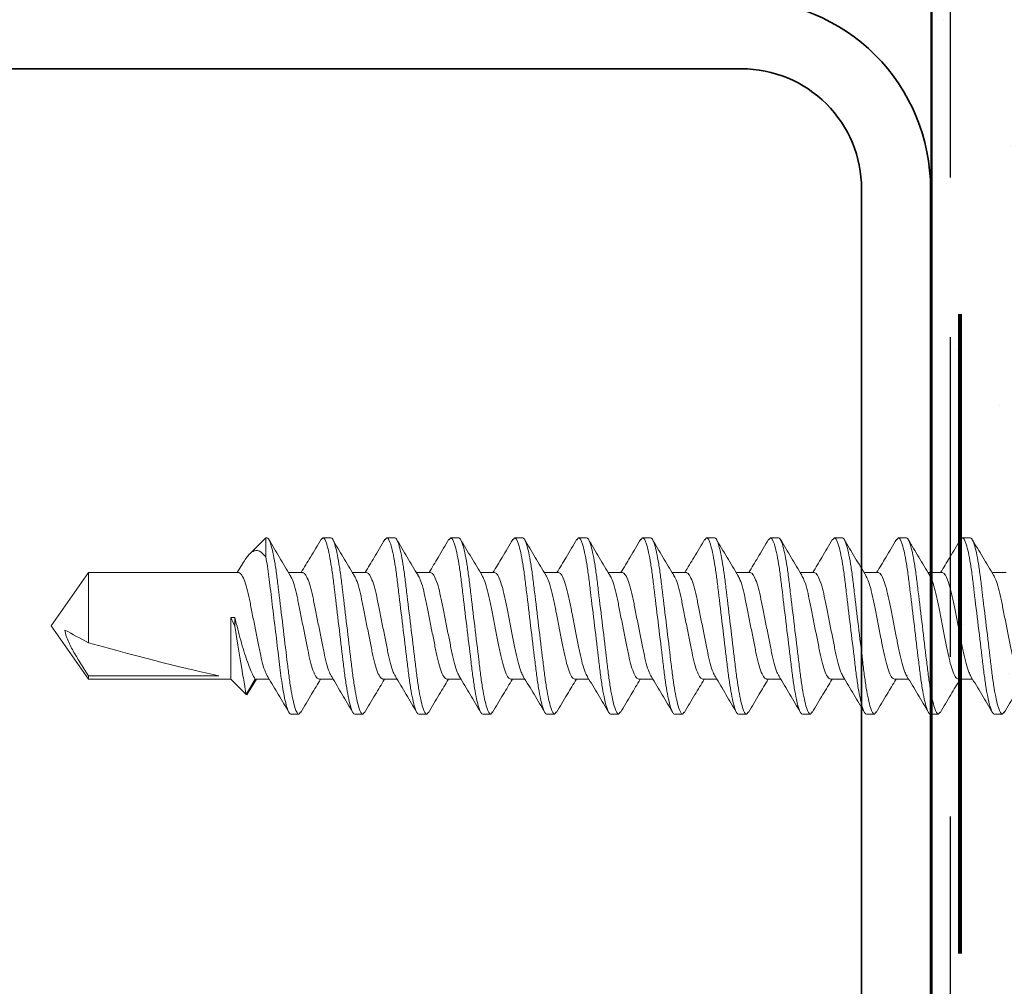
# Model space of a CAD drawing. Units: inches. Extents: x 2 to 154, y -25 to 35.
# Drawn here: x 12 to 13, y 17 to 18 of the extents above; entities that cross this region are included whole.
import ezdxf

# ---------------------------------------------------------------- set-up
doc = ezdxf.new("R2010")
doc.units = ezdxf.units.IN
doc.header["$MEASUREMENT"] = 0
doc.linetypes.add('DASHED', pattern=[0.375, 0.25, -0.125])
for name, color, linetype, lineweight in [('A-ACRYTEC PANEL', 80, 'Continuous', 50), ('A-FRAMING', 220, 'Continuous', 9), ('A-SCREW', 251, 'Continuous', 0), ('A-STUDS', 130, 'Continuous', 35), ('A-WEATHER BARRIER', 220, 'DASHED', 25)]:
    doc.layers.add(name, color=color, linetype=linetype, lineweight=lineweight)
doc.layers.add('A-NOTES', color=40, linetype='Continuous')
doc.styles.get("Standard").update_dxf_attribs({"font": 'arial.ttf'})
doc.dimstyles.get("Standard").update_dxf_attribs({"dimtxt": 0.25, "dimasz": 0.1875, "dimexe": 0.1, "dimexo": 0.0625, "dimgap": 0.02, "dimtad": 0, "dimdec": 0, "dimlfac": 25.4, "dimzin": 0, "dimdsep": 46, "dimtxsty": 'Standard', "dimblk": 'ARCHTICK', "dimcen": 0.09, "dimadec": 0, "dimazin": 0, "dimtfac": 1, "dimtdec": 4, "dimtofl": 0, "dimtmove": 0, "dimatfit": 3, "dimfxl": 1, "dimtolj": 1, "dimtzin": 0, "dimarcsym": 0})

# ---------------------------------------------------------------- blocks, each defined once
blk = doc.blocks.new('A$C26906')
at = {"layer": 'A-ACRYTEC PANEL', "lineweight": 5, "ltscale": 2}
h = blk.add_hatch(dxfattribs=at)
h.set_pattern_fill('AR-SAND', color=256, scale=0.1, style=0)
h.set_pattern_definition([(37.5, (-195.27759, 70.2927), (-0.00629934, 0.19268238), [0, -0.152, 0, -0.17, 0, -0.1625]), (7.5, (-195.27759, 70.2927), (0.17697767, 0.2822146), [0, -0.082, 0, -0.137, 0, -0.0525]), (327.5, (-195.40059, 70.2927), (0.31141419, 0.0005659), [0, -0.05, 0, -0.18, 0, -0.235]), (317.5, (-195.40059, 70.2927), (0.30061266, 0.08776756), [0, -0.025, 0, -0.118, 0, -0.135])])
h.paths.add_polyline_path([(0.57486, 1.47939, 0.025761), (0.5625, 1.4897, 0.025761), (0.57486, 1.5), (0.57486, 1.72939, 0.025761), (0.5625, 1.7397, 0.025761), (0.57486, 1.75), (0.57486, 1.97939, 0.025761), (0.5625, 1.9897, 0.025761), (0.57486, 2), (0.57486, 2.22939, 0.025761), (0.5625, 2.2397, 0.025761), (0.57486, 2.25), (0.57486, 2.3647), (0, 2.3647), (0, 0), (0.57486, 0), (0.57486, 0.22939, 0.025761), (0.5625, 0.2397, 0.025761), (0.57486, 0.25), (0.57486, 0.47939, 0.025761), (0.5625, 0.4897, 0.025761), (0.57486, 0.5), (0.57486, 0.72939, 0.025761), (0.5625, 0.7397, 0.025761), (0.57486, 0.75), (0.57486, 0.97939, 0.025761), (0.5625, 0.9897, 0.025761), (0.57486, 1), (0.57486, 1.22939, 0.025761), (0.5625, 1.2397, 0.025761), (0.57486, 1.25)])
at = {"layer": 'A-ACRYTEC PANEL', "ltscale": 2}
blk.add_line((0, 2.3647), (0, 0), dxfattribs=at)
blk = doc.blocks.new('A$C3584')
at = {"layer": 'A-SCREW', "color": 252, "lineweight": 0}
for p, q in [((0.50625, 0.2), (0.50486, 0.1984)), ((0.50625, 0.2), (0.5125, 0.2)), ((0.55625, 0.2), (0.55485, 0.19839)), ((0.55625, 0.2), (0.5625, 0.2)), ((0.60625, 0.2), (0.60474, 0.19826)), ((0.60625, 0.2), (0.6125, 0.2)), ((0.65625, 0.2), (0.65478, 0.19831)), ((0.65625, 0.2), (0.6625, 0.2)), ((0.70625, 0.2), (0.70475, 0.19827)), ((0.70625, 0.2), (0.7125, 0.2)), ((0.75625, 0.2), (0.75489, 0.19844)), ((0.75625, 0.2), (0.7625, 0.2)), ((0.80625, 0.2), (0.80476, 0.19829)), ((0.80625, 0.2), (0.8125, 0.2)), ((0.85625, 0.2), (0.85477, 0.19829)), ((0.85625, 0.2), (0.8625, 0.2)), ((0.90625, 0.2), (0.90475, 0.19827)), ((0.90625, 0.2), (0.9125, 0.2)), ((0.95625, 0.2), (0.95484, 0.19838)), ((0.95625, 0.2), (0.9625, 0.2)), ((1.00625, 0.2), (1.00488, 0.19842)), ((1.00625, 0.2), (1.0125, 0.2)), ((1.05625, 0.2), (1.05473, 0.19825)), ((1.05625, 0.2), (1.0625, 0.2)), ((1.09553, 0.18275), (1.08937, 0.17272)), ((1.09741, 0.18469), (1.0905, 0.17272)), ((1.10938, 0.17272), (1.09741, 0.18469)), ((0.5405, 0.17272), (0.52946, 0.17272)), ((0.5905, 0.17272), (0.57946, 0.17272)), ((0.6405, 0.17272), (0.62946, 0.17272)), ((0.6905, 0.17272), (0.67946, 0.17272)), ((0.7405, 0.17272), (0.72945, 0.17272)), ((0.7905, 0.17272), (0.77945, 0.17272)), ((0.8405, 0.17272), (0.82946, 0.17272)), ((0.8905, 0.17272), (0.87946, 0.17272)), ((0.9405, 0.17272), (0.92946, 0.17272)), ((0.9905, 0.17272), (0.97946, 0.17272)), ((1.0405, 0.17272), (1.02945, 0.17272)), ((1.0905, 0.17272), (1.07945, 0.17272)), ((1.22079, 0.17272), (1.10938, 0.17272)), ((1.10938, 0.12449), (1.10938, 0.17272)), ((1.11878, 0.16993), (1.22079, 0.16993)), ((1.25, 0.131), (1.22079, 0.17272)), ((1.22079, 0.16993), (1.22079, 0.17272)), ((1.22079, 0.08928), (1.22079, 0.14419)), ((1.10625, 0.12449), (1.10625, 0.13125)), ((1.22079, 0.08928), (1.25, 0.131)), ((1.10938, 0.12449), (1.10625, 0.12449)), ((0.50325, 0.08928), (0.5143, 0.08928)), ((0.55325, 0.08928), (0.5643, 0.08928)), ((0.60325, 0.08928), (0.61429, 0.08928)), ((0.65325, 0.08928), (0.66429, 0.08928)), ((0.70325, 0.08928), (0.71429, 0.08928)), ((0.75325, 0.08928), (0.7643, 0.08928)), ((0.80325, 0.08928), (0.81429, 0.08928)), ((0.85325, 0.08928), (0.86429, 0.08928)), ((0.90325, 0.08928), (0.91429, 0.08928)), ((0.95325, 0.08928), (0.96429, 0.08928)), ((1.00325, 0.08928), (1.0143, 0.08928)), ((1.05325, 0.08928), (1.06429, 0.08928)), ((1.1004, 0.08256), (1.10445, 0.08928)), ((1.10325, 0.08928), (1.22079, 0.08928)), ((1.0821, 0.07703), (1.0821, 0.062)), ((1.0821, 0.062), (1.0949, 0.07481)), ((0.5375, 0.062), (0.53125, 0.062)), ((0.539, 0.06372), (0.5375, 0.062)), ((0.5875, 0.062), (0.58125, 0.062)), ((0.589, 0.06372), (0.5875, 0.062)), ((0.6375, 0.062), (0.63125, 0.062)), ((0.63897, 0.06369), (0.6375, 0.062)), ((0.6875, 0.062), (0.68125, 0.062)), ((0.68902, 0.06375), (0.6875, 0.062)), ((0.7375, 0.062), (0.73125, 0.062)), ((0.73892, 0.06364), (0.7375, 0.062)), ((0.7875, 0.062), (0.78125, 0.062)), ((0.78885, 0.06356), (0.7875, 0.062)), ((0.8375, 0.062), (0.83125, 0.062)), ((0.83893, 0.06365), (0.8375, 0.062)), ((0.8875, 0.062), (0.88125, 0.062)), ((0.889, 0.06373), (0.8875, 0.062)), ((0.9375, 0.062), (0.93125, 0.062)), ((0.93896, 0.06368), (0.9375, 0.062)), ((0.9875, 0.062), (0.98125, 0.062)), ((0.98901, 0.06374), (0.9875, 0.062)), ((1.0375, 0.062), (1.03125, 0.062)), ((1.03895, 0.06367), (1.0375, 0.062)), ((1.0821, 0.062), (1.08125, 0.062))]:
    blk.add_line(p, q, dxfattribs=at)
blk.add_ellipse((1.2407, 0.131), major_axis=(0.14297, -0.04113), ratio=0.048755, start_param=1.724549, end_param=2.605956, dxfattribs=at)
for points, knots in [([(0.5049, 0.19889), (0.5021, 0.19414), (0.49695, 0.18541), (0.49169, 0.17669), (0.48929, 0.17272)], [0, 0, 0, 0, 0.5441284, 1, 1, 1, 1]), ([(0.53125, 0.062), (0.53035, 0.062), (0.5293, 0.06368), (0.52709, 0.07067), (0.52595, 0.07598), (0.52436, 0.08566), (0.52385, 0.08916), (0.52291, 0.09645), (0.52246, 0.10025), (0.52098, 0.11254), (0.51987, 0.12176), (0.51763, 0.14024), (0.51652, 0.14946), (0.51504, 0.16175), (0.51459, 0.16555), (0.51365, 0.17284), (0.51314, 0.17634), (0.51155, 0.18602), (0.51041, 0.19133), (0.5082, 0.19832), (0.50715, 0.2), (0.50625, 0.2)], [0, 0, 0, 0, 0.125, 0.125, 0.25, 0.25, 0.3125, 0.3125, 0.375, 0.375, 0.5, 0.5, 0.625, 0.625, 0.6875, 0.6875, 0.75, 0.75, 0.875, 0.875, 1, 1, 1, 1]), ([(0.5375, 0.062), (0.5366, 0.062), (0.53555, 0.06368), (0.53334, 0.07067), (0.5322, 0.07598), (0.53061, 0.08566), (0.5301, 0.08916), (0.52916, 0.09645), (0.52871, 0.10025), (0.52723, 0.11254), (0.52612, 0.12176), (0.52388, 0.14024), (0.52277, 0.14946), (0.52129, 0.16175), (0.52084, 0.16555), (0.5199, 0.17284), (0.51939, 0.17634), (0.5178, 0.18602), (0.51666, 0.19133), (0.51445, 0.19832), (0.5134, 0.2), (0.5125, 0.2)], [0, 0, 0, 0, 0.125, 0.125, 0.25, 0.25, 0.3125, 0.3125, 0.375, 0.375, 0.5, 0.5, 0.625, 0.625, 0.6875, 0.6875, 0.75, 0.75, 0.875, 0.875, 1, 1, 1, 1]), ([(0.53075, 0.17057), (0.52792, 0.17525), (0.52223, 0.18468), (0.51666, 0.19413), (0.51386, 0.19888)], [0, 0, 0, 0, 0.496759, 1, 1, 1, 1]), ([(0.55489, 0.19888), (0.55211, 0.19417), (0.54696, 0.18543), (0.54172, 0.17674), (0.5393, 0.17272)], [0, 0, 0, 0, 0.537873, 1, 1, 1, 1]), ([(0.58125, 0.062), (0.58035, 0.062), (0.5793, 0.06368), (0.57709, 0.07067), (0.57595, 0.07598), (0.57436, 0.08566), (0.57385, 0.08916), (0.57291, 0.09645), (0.57246, 0.10025), (0.57098, 0.11254), (0.56987, 0.12176), (0.56763, 0.14024), (0.56652, 0.14946), (0.56504, 0.16175), (0.56459, 0.16555), (0.56365, 0.17284), (0.56314, 0.17634), (0.56155, 0.18602), (0.56041, 0.19133), (0.5582, 0.19832), (0.55715, 0.2), (0.55625, 0.2)], [0, 0, 0, 0, 0.125, 0.125, 0.25, 0.25, 0.3125, 0.3125, 0.375, 0.375, 0.5, 0.5, 0.625, 0.625, 0.6875, 0.6875, 0.75, 0.75, 0.875, 0.875, 1, 1, 1, 1]), ([(0.5875, 0.062), (0.5866, 0.062), (0.58555, 0.06368), (0.58334, 0.07067), (0.5822, 0.07598), (0.58061, 0.08566), (0.5801, 0.08916), (0.57916, 0.09645), (0.57871, 0.10025), (0.57723, 0.11254), (0.57612, 0.12176), (0.57388, 0.14024), (0.57277, 0.14946), (0.57129, 0.16175), (0.57084, 0.16555), (0.5699, 0.17284), (0.56939, 0.17634), (0.5678, 0.18602), (0.56666, 0.19133), (0.56445, 0.19832), (0.5634, 0.2), (0.5625, 0.2)], [0, 0, 0, 0, 0.125, 0.125, 0.25, 0.25, 0.3125, 0.3125, 0.375, 0.375, 0.5, 0.5, 0.625, 0.625, 0.6875, 0.6875, 0.75, 0.75, 0.875, 0.875, 1, 1, 1, 1]), ([(0.58076, 0.17056), (0.57795, 0.1752), (0.57231, 0.18454), (0.56677, 0.19395), (0.56398, 0.19868)], [0, 0, 0, 0, 0.497348, 1, 1, 1, 1]), ([(0.60476, 0.19868), (0.60198, 0.19394), (0.59687, 0.18526), (0.59166, 0.17664), (0.58929, 0.17272)], [0, 0, 0, 0, 0.5457301, 1, 1, 1, 1]), ([(0.63125, 0.062), (0.63035, 0.062), (0.6293, 0.06368), (0.62709, 0.07067), (0.62595, 0.07598), (0.62436, 0.08566), (0.62385, 0.08916), (0.62291, 0.09645), (0.62246, 0.10025), (0.62098, 0.11254), (0.61987, 0.12176), (0.61763, 0.14024), (0.61652, 0.14946), (0.61504, 0.16175), (0.61459, 0.16555), (0.61365, 0.17284), (0.61314, 0.17634), (0.61155, 0.18602), (0.61041, 0.19133), (0.6082, 0.19832), (0.60715, 0.2), (0.60625, 0.2)], [0, 0, 0, 0, 0.125, 0.125, 0.25, 0.25, 0.3125, 0.3125, 0.375, 0.375, 0.5, 0.5, 0.625, 0.625, 0.6875, 0.6875, 0.75, 0.75, 0.875, 0.875, 1, 1, 1, 1]), ([(0.6375, 0.062), (0.6366, 0.062), (0.63555, 0.06368), (0.63334, 0.07067), (0.6322, 0.07598), (0.63061, 0.08566), (0.6301, 0.08916), (0.62916, 0.09645), (0.62871, 0.10025), (0.62723, 0.11254), (0.62612, 0.12176), (0.62388, 0.14024), (0.62277, 0.14946), (0.62129, 0.16175), (0.62084, 0.16555), (0.6199, 0.17284), (0.61939, 0.17634), (0.6178, 0.18602), (0.61666, 0.19133), (0.61445, 0.19832), (0.6134, 0.2), (0.6125, 0.2)], [0, 0, 0, 0, 0.125, 0.125, 0.25, 0.25, 0.3125, 0.3125, 0.375, 0.375, 0.5, 0.5, 0.625, 0.625, 0.6875, 0.6875, 0.75, 0.75, 0.875, 0.875, 1, 1, 1, 1]), ([(0.63066, 0.17071), (0.62787, 0.17534), (0.62225, 0.18466), (0.61672, 0.19404), (0.61394, 0.19875)], [0, 0, 0, 0, 0.497587, 1, 1, 1, 1]), ([(0.65481, 0.19876), (0.65203, 0.19404), (0.6469, 0.18533), (0.64169, 0.17668), (0.63929, 0.17272)], [0, 0, 0, 0, 0.541431, 1, 1, 1, 1]), ([(0.68125, 0.062), (0.68035, 0.062), (0.6793, 0.06368), (0.67709, 0.07067), (0.67595, 0.07598), (0.67436, 0.08566), (0.67385, 0.08916), (0.67291, 0.09645), (0.67246, 0.10025), (0.67098, 0.11254), (0.66987, 0.12176), (0.66763, 0.14024), (0.66652, 0.14946), (0.66504, 0.16175), (0.66459, 0.16555), (0.66365, 0.17284), (0.66314, 0.17634), (0.66155, 0.18602), (0.66041, 0.19133), (0.6582, 0.19832), (0.65715, 0.2), (0.65625, 0.2)], [0, 0, 0, 0, 0.125, 0.125, 0.25, 0.25, 0.3125, 0.3125, 0.375, 0.375, 0.5, 0.5, 0.625, 0.625, 0.6875, 0.6875, 0.75, 0.75, 0.875, 0.875, 1, 1, 1, 1]), ([(0.6875, 0.062), (0.6866, 0.062), (0.68555, 0.06368), (0.68334, 0.07067), (0.6822, 0.07598), (0.68061, 0.08566), (0.6801, 0.08916), (0.67916, 0.09645), (0.67871, 0.10025), (0.67723, 0.11254), (0.67612, 0.12176), (0.67388, 0.14024), (0.67277, 0.14946), (0.67129, 0.16175), (0.67084, 0.16555), (0.6699, 0.17284), (0.66939, 0.17634), (0.6678, 0.18602), (0.66666, 0.19133), (0.66445, 0.19832), (0.6634, 0.2), (0.6625, 0.2)], [0, 0, 0, 0, 0.125, 0.125, 0.25, 0.25, 0.3125, 0.3125, 0.375, 0.375, 0.5, 0.5, 0.625, 0.625, 0.6875, 0.6875, 0.75, 0.75, 0.875, 0.875, 1, 1, 1, 1]), ([(0.68078, 0.17052), (0.67797, 0.17518), (0.67231, 0.18454), (0.66676, 0.19397), (0.66397, 0.19871)], [0, 0, 0, 0, 0.497148, 1, 1, 1, 1]), ([(0.70478, 0.1987), (0.70199, 0.19396), (0.69687, 0.18527), (0.69166, 0.17664), (0.68929, 0.17272)], [0, 0, 0, 0, 0.545349, 1, 1, 1, 1]), ([(0.73125, 0.062), (0.73035, 0.062), (0.7293, 0.06368), (0.72709, 0.07067), (0.72595, 0.07598), (0.72436, 0.08566), (0.72385, 0.08916), (0.72291, 0.09645), (0.72246, 0.10025), (0.72098, 0.11254), (0.71987, 0.12176), (0.71763, 0.14024), (0.71652, 0.14946), (0.71504, 0.16175), (0.71459, 0.16555), (0.71365, 0.17284), (0.71314, 0.17634), (0.71155, 0.18602), (0.71041, 0.19133), (0.7082, 0.19832), (0.70715, 0.2), (0.70625, 0.2)], [0, 0, 0, 0, 0.125, 0.125, 0.25, 0.25, 0.3125, 0.3125, 0.375, 0.375, 0.5, 0.5, 0.625, 0.625, 0.6875, 0.6875, 0.75, 0.75, 0.875, 0.875, 1, 1, 1, 1]), ([(0.7375, 0.062), (0.7366, 0.062), (0.73555, 0.06368), (0.73334, 0.07067), (0.7322, 0.07598), (0.73061, 0.08566), (0.7301, 0.08916), (0.72916, 0.09645), (0.72871, 0.10025), (0.72723, 0.11254), (0.72612, 0.12176), (0.72388, 0.14024), (0.72277, 0.14946), (0.72129, 0.16175), (0.72084, 0.16555), (0.7199, 0.17284), (0.71939, 0.17634), (0.7178, 0.18602), (0.71666, 0.19133), (0.71445, 0.19832), (0.7134, 0.2), (0.7125, 0.2)], [0, 0, 0, 0, 0.125, 0.125, 0.25, 0.25, 0.3125, 0.3125, 0.375, 0.375, 0.5, 0.5, 0.625, 0.625, 0.6875, 0.6875, 0.75, 0.75, 0.875, 0.875, 1, 1, 1, 1]), ([(0.73056, 0.17087), (0.72779, 0.17546), (0.72223, 0.18468), (0.71674, 0.194), (0.71399, 0.19868)], [0, 0, 0, 0, 0.498226, 1, 1, 1, 1]), ([(0.75493, 0.19894), (0.75213, 0.1942), (0.74698, 0.18545), (0.74171, 0.17673), (0.7393, 0.17272)], [0, 0, 0, 0, 0.541024, 1, 1, 1, 1]), ([(0.78125, 0.062), (0.78035, 0.062), (0.7793, 0.06368), (0.77709, 0.07067), (0.77595, 0.07598), (0.77436, 0.08566), (0.77385, 0.08916), (0.77291, 0.09645), (0.77246, 0.10025), (0.77098, 0.11254), (0.76987, 0.12176), (0.76763, 0.14024), (0.76652, 0.14946), (0.76504, 0.16175), (0.76459, 0.16555), (0.76365, 0.17284), (0.76314, 0.17634), (0.76155, 0.18602), (0.76041, 0.19133), (0.7582, 0.19832), (0.75715, 0.2), (0.75625, 0.2)], [0, 0, 0, 0, 0.125, 0.125, 0.25, 0.25, 0.3125, 0.3125, 0.375, 0.375, 0.5, 0.5, 0.625, 0.625, 0.6875, 0.6875, 0.75, 0.75, 0.875, 0.875, 1, 1, 1, 1]), ([(0.7875, 0.062), (0.7866, 0.062), (0.78555, 0.06368), (0.78334, 0.07067), (0.7822, 0.07598), (0.78061, 0.08566), (0.7801, 0.08916), (0.77916, 0.09645), (0.77871, 0.10025), (0.77723, 0.11254), (0.77612, 0.12176), (0.77388, 0.14024), (0.77277, 0.14946), (0.77129, 0.16175), (0.77084, 0.16555), (0.7699, 0.17284), (0.76939, 0.17634), (0.7678, 0.18602), (0.76666, 0.19133), (0.76445, 0.19832), (0.7634, 0.2), (0.7625, 0.2)], [0, 0, 0, 0, 0.125, 0.125, 0.25, 0.25, 0.3125, 0.3125, 0.375, 0.375, 0.5, 0.5, 0.625, 0.625, 0.6875, 0.6875, 0.75, 0.75, 0.875, 0.875, 1, 1, 1, 1]), ([(0.78058, 0.17085), (0.77778, 0.17549), (0.77215, 0.18483), (0.76661, 0.19421), (0.76383, 0.19893)], [0, 0, 0, 0, 0.497485, 1, 1, 1, 1]), ([(0.80479, 0.19872), (0.80203, 0.19404), (0.7969, 0.18533), (0.7917, 0.17671), (0.7893, 0.17272)], [0, 0, 0, 0, 0.537522, 1, 1, 1, 1]), ([(0.83125, 0.062), (0.83035, 0.062), (0.8293, 0.06368), (0.82709, 0.07067), (0.82595, 0.07598), (0.82436, 0.08566), (0.82385, 0.08916), (0.82291, 0.09645), (0.82246, 0.10025), (0.82098, 0.11254), (0.81987, 0.12176), (0.81763, 0.14024), (0.81652, 0.14946), (0.81504, 0.16175), (0.81459, 0.16555), (0.81365, 0.17284), (0.81314, 0.17634), (0.81155, 0.18602), (0.81041, 0.19133), (0.8082, 0.19832), (0.80715, 0.2), (0.80625, 0.2)], [0, 0, 0, 0, 0.125, 0.125, 0.25, 0.25, 0.3125, 0.3125, 0.375, 0.375, 0.5, 0.5, 0.625, 0.625, 0.6875, 0.6875, 0.75, 0.75, 0.875, 0.875, 1, 1, 1, 1]), ([(0.8375, 0.062), (0.8366, 0.062), (0.83555, 0.06368), (0.83334, 0.07067), (0.8322, 0.07598), (0.83061, 0.08566), (0.8301, 0.08916), (0.82916, 0.09645), (0.82871, 0.10025), (0.82723, 0.11254), (0.82612, 0.12176), (0.82388, 0.14024), (0.82277, 0.14946), (0.82129, 0.16175), (0.82084, 0.16555), (0.8199, 0.17284), (0.81939, 0.17634), (0.8178, 0.18602), (0.81666, 0.19133), (0.81445, 0.19832), (0.8134, 0.2), (0.8125, 0.2)], [0, 0, 0, 0, 0.125, 0.125, 0.25, 0.25, 0.3125, 0.3125, 0.375, 0.375, 0.5, 0.5, 0.625, 0.625, 0.6875, 0.6875, 0.75, 0.75, 0.875, 0.875, 1, 1, 1, 1]), ([(0.83073, 0.17061), (0.8279, 0.17529), (0.82221, 0.18472), (0.81664, 0.19416), (0.81384, 0.19891)], [0, 0, 0, 0, 0.49682, 1, 1, 1, 1]), ([(0.8548, 0.19873), (0.85201, 0.19399), (0.84689, 0.1853), (0.84167, 0.17665), (0.83929, 0.17272)], [0, 0, 0, 0, 0.545036, 1, 1, 1, 1]), ([(0.88125, 0.062), (0.88035, 0.062), (0.8793, 0.06368), (0.87709, 0.07067), (0.87595, 0.07598), (0.87436, 0.08566), (0.87385, 0.08916), (0.87291, 0.09645), (0.87246, 0.10025), (0.87098, 0.11254), (0.86987, 0.12176), (0.86763, 0.14024), (0.86652, 0.14946), (0.86504, 0.16175), (0.86459, 0.16555), (0.86365, 0.17284), (0.86314, 0.17634), (0.86155, 0.18602), (0.86041, 0.19133), (0.8582, 0.19832), (0.85715, 0.2), (0.85625, 0.2)], [0, 0, 0, 0, 0.125, 0.125, 0.25, 0.25, 0.3125, 0.3125, 0.375, 0.375, 0.5, 0.5, 0.625, 0.625, 0.6875, 0.6875, 0.75, 0.75, 0.875, 0.875, 1, 1, 1, 1]), ([(0.8875, 0.062), (0.8866, 0.062), (0.88555, 0.06368), (0.88334, 0.07067), (0.8822, 0.07598), (0.88061, 0.08566), (0.8801, 0.08916), (0.87916, 0.09645), (0.87871, 0.10025), (0.87723, 0.11254), (0.87612, 0.12176), (0.87388, 0.14024), (0.87277, 0.14946), (0.87129, 0.16175), (0.87084, 0.16555), (0.8699, 0.17284), (0.86939, 0.17634), (0.8678, 0.18602), (0.86666, 0.19133), (0.86445, 0.19832), (0.8634, 0.2), (0.8625, 0.2)], [0, 0, 0, 0, 0.125, 0.125, 0.25, 0.25, 0.3125, 0.3125, 0.375, 0.375, 0.5, 0.5, 0.625, 0.625, 0.6875, 0.6875, 0.75, 0.75, 0.875, 0.875, 1, 1, 1, 1]), ([(0.88077, 0.17054), (0.87796, 0.17519), (0.87232, 0.18453), (0.86678, 0.19394), (0.86399, 0.19867)], [0, 0, 0, 0, 0.4973204, 1, 1, 1, 1]), ([(0.90478, 0.1987), (0.902, 0.19398), (0.89688, 0.18529), (0.89167, 0.17666), (0.88929, 0.17272)], [0, 0, 0, 0, 0.542989, 1, 1, 1, 1]), ([(0.93125, 0.062), (0.93035, 0.062), (0.9293, 0.06368), (0.92709, 0.07067), (0.92595, 0.07598), (0.92436, 0.08566), (0.92385, 0.08916), (0.92291, 0.09645), (0.92246, 0.10025), (0.92098, 0.11254), (0.91987, 0.12176), (0.91763, 0.14024), (0.91652, 0.14946), (0.91504, 0.16175), (0.91459, 0.16555), (0.91365, 0.17284), (0.91314, 0.17634), (0.91155, 0.18602), (0.91041, 0.19133), (0.9082, 0.19832), (0.90715, 0.2), (0.90625, 0.2)], [0, 0, 0, 0, 0.125, 0.125, 0.25, 0.25, 0.3125, 0.3125, 0.375, 0.375, 0.5, 0.5, 0.625, 0.625, 0.6875, 0.6875, 0.75, 0.75, 0.875, 0.875, 1, 1, 1, 1]), ([(0.9375, 0.062), (0.9366, 0.062), (0.93555, 0.06368), (0.93334, 0.07067), (0.9322, 0.07598), (0.93061, 0.08566), (0.9301, 0.08916), (0.92916, 0.09645), (0.92871, 0.10025), (0.92723, 0.11254), (0.92612, 0.12176), (0.92388, 0.14024), (0.92277, 0.14946), (0.92129, 0.16175), (0.92084, 0.16555), (0.9199, 0.17284), (0.91939, 0.17634), (0.9178, 0.18602), (0.91666, 0.19133), (0.91445, 0.19832), (0.9134, 0.2), (0.9125, 0.2)], [0, 0, 0, 0, 0.125, 0.125, 0.25, 0.25, 0.3125, 0.3125, 0.375, 0.375, 0.5, 0.5, 0.625, 0.625, 0.6875, 0.6875, 0.75, 0.75, 0.875, 0.875, 1, 1, 1, 1]), ([(0.93067, 0.1707), (0.92788, 0.17533), (0.92226, 0.18464), (0.91673, 0.19402), (0.91395, 0.19873)], [0, 0, 0, 0, 0.4976099, 1, 1, 1, 1]), ([(0.95487, 0.19886), (0.95207, 0.1941), (0.94693, 0.18538), (0.94168, 0.17668), (0.93929, 0.17272)], [0, 0, 0, 0, 0.54539, 1, 1, 1, 1]), ([(0.98125, 0.062), (0.98035, 0.062), (0.9793, 0.06368), (0.97709, 0.07067), (0.97595, 0.07598), (0.97436, 0.08566), (0.97385, 0.08916), (0.97291, 0.09645), (0.97246, 0.10025), (0.97098, 0.11254), (0.96987, 0.12176), (0.96763, 0.14024), (0.96652, 0.14946), (0.96504, 0.16175), (0.96459, 0.16555), (0.96365, 0.17284), (0.96314, 0.17634), (0.96155, 0.18602), (0.96041, 0.19133), (0.9582, 0.19832), (0.95715, 0.2), (0.95625, 0.2)], [0, 0, 0, 0, 0.125, 0.125, 0.25, 0.25, 0.3125, 0.3125, 0.375, 0.375, 0.5, 0.5, 0.625, 0.625, 0.6875, 0.6875, 0.75, 0.75, 0.875, 0.875, 1, 1, 1, 1]), ([(0.9875, 0.062), (0.9866, 0.062), (0.98555, 0.06368), (0.98334, 0.07067), (0.9822, 0.07598), (0.98061, 0.08566), (0.9801, 0.08916), (0.97916, 0.09645), (0.97871, 0.10025), (0.97723, 0.11254), (0.97612, 0.12176), (0.97388, 0.14024), (0.97277, 0.14946), (0.97129, 0.16175), (0.97084, 0.16555), (0.9699, 0.17284), (0.96939, 0.17634), (0.9678, 0.18602), (0.96666, 0.19133), (0.96445, 0.19832), (0.9634, 0.2), (0.9625, 0.2)], [0, 0, 0, 0, 0.125, 0.125, 0.25, 0.25, 0.3125, 0.3125, 0.375, 0.375, 0.5, 0.5, 0.625, 0.625, 0.6875, 0.6875, 0.75, 0.75, 0.875, 0.875, 1, 1, 1, 1]), ([(0.98077, 0.17054), (0.97796, 0.1752), (0.9723, 0.18457), (0.96674, 0.19399), (0.96395, 0.19873)], [0, 0, 0, 0, 0.4971517, 1, 1, 1, 1]), ([(1.00491, 0.19891), (1.00213, 0.1942), (0.99697, 0.18545), (0.99172, 0.17674), (0.9893, 0.17272)], [0, 0, 0, 0, 0.538543, 1, 1, 1, 1]), ([(1.03125, 0.062), (1.03035, 0.062), (1.0293, 0.06368), (1.02709, 0.07067), (1.02595, 0.07598), (1.02436, 0.08566), (1.02385, 0.08916), (1.02291, 0.09645), (1.02246, 0.10025), (1.02098, 0.11254), (1.01987, 0.12176), (1.01763, 0.14024), (1.01652, 0.14946), (1.01504, 0.16175), (1.01459, 0.16555), (1.01365, 0.17284), (1.01314, 0.17634), (1.01155, 0.18602), (1.01041, 0.19133), (1.0082, 0.19832), (1.00715, 0.2), (1.00625, 0.2)], [0, 0, 0, 0, 0.125, 0.125, 0.25, 0.25, 0.3125, 0.3125, 0.375, 0.375, 0.5, 0.5, 0.625, 0.625, 0.6875, 0.6875, 0.75, 0.75, 0.875, 0.875, 1, 1, 1, 1]), ([(1.0375, 0.062), (1.0366, 0.062), (1.03555, 0.06368), (1.03334, 0.07067), (1.0322, 0.07598), (1.03061, 0.08566), (1.0301, 0.08916), (1.02916, 0.09645), (1.02871, 0.10025), (1.02723, 0.11254), (1.02612, 0.12176), (1.02388, 0.14024), (1.02277, 0.14946), (1.02129, 0.16175), (1.02084, 0.16555), (1.0199, 0.17284), (1.01939, 0.17634), (1.0178, 0.18602), (1.01666, 0.19133), (1.01445, 0.19832), (1.0134, 0.2), (1.0125, 0.2)], [0, 0, 0, 0, 0.125, 0.125, 0.25, 0.25, 0.3125, 0.3125, 0.375, 0.375, 0.5, 0.5, 0.625, 0.625, 0.6875, 0.6875, 0.75, 0.75, 0.875, 0.875, 1, 1, 1, 1]), ([(1.03058, 0.17084), (1.02781, 0.17544), (1.02224, 0.18466), (1.01675, 0.19399), (1.01399, 0.19867)], [0, 0, 0, 0, 0.498181, 1, 1, 1, 1]), ([(1.05476, 0.19867), (1.05197, 0.19393), (1.04686, 0.18525), (1.04166, 0.17664), (1.03929, 0.17272)], [0, 0, 0, 0, 0.545382, 1, 1, 1, 1]), ([(1.08125, 0.062), (1.08035, 0.062), (1.0793, 0.06368), (1.07709, 0.07067), (1.07595, 0.07598), (1.07436, 0.08566), (1.07385, 0.08916), (1.07291, 0.09645), (1.07246, 0.10025), (1.07098, 0.11254), (1.06987, 0.12176), (1.06763, 0.14024), (1.06652, 0.14946), (1.06504, 0.16175), (1.06459, 0.16555), (1.06365, 0.17284), (1.06314, 0.17634), (1.06155, 0.18602), (1.06041, 0.19133), (1.0582, 0.19832), (1.05715, 0.2), (1.05625, 0.2)], [0, 0, 0, 0, 0.125, 0.125, 0.25, 0.25, 0.3125, 0.3125, 0.375, 0.375, 0.5, 0.5, 0.625, 0.625, 0.6875, 0.6875, 0.75, 0.75, 0.875, 0.875, 1, 1, 1, 1]), ([(1.0821, 0.07703), (1.08123, 0.08154), (1.0804, 0.08689), (1.07928, 0.0955), (1.07893, 0.09843), (1.07818, 0.1047), (1.07778, 0.10799), (1.07654, 0.11824), (1.07566, 0.12555), (1.0739, 0.14009), (1.07303, 0.14731), (1.07142, 0.16063), (1.07074, 0.16661), (1.06919, 0.1778), (1.06834, 0.18293), (1.0666, 0.19137), (1.06571, 0.19466), (1.06401, 0.19898), (1.06321, 0.2), (1.0625, 0.2)], [0, 0, 0, 0, 0.125, 0.125, 0.1875, 0.1875, 0.25, 0.25, 0.375, 0.375, 0.5, 0.5, 0.625, 0.625, 0.75, 0.75, 0.875, 0.875, 1, 1, 1, 1]), ([(1.08056, 0.17087), (1.07777, 0.17551), (1.07215, 0.18482), (1.06662, 0.1942), (1.06385, 0.1989)], [0, 0, 0, 0, 0.4976258, 1, 1, 1, 1]), ([(1.09562, 0.1827), (1.09576, 0.18313), (1.09638, 0.18508), (1.09696, 0.18486), (1.09741, 0.18469)], [0, 0, 0, 0, 0.225119, 1, 1, 1, 1]), ([(1.09741, 0.18469), (1.09741, 0.18469), (1.09768, 0.18315), (1.09844, 0.17887), (1.09875, 0.17709), (1.09946, 0.173), (1.09985, 0.1707), (1.10202, 0.15796), (1.10423, 0.14434), (1.10625, 0.13125)], [0, 0, 0, 0, 0.25, 0.25, 0.375, 0.375, 0.5, 0.5, 1, 1, 1, 1]), ([(0.51316, 0.09136), (0.51255, 0.09239), (0.51122, 0.09465), (0.50913, 0.10124), (0.50717, 0.1099), (0.5052, 0.12003), (0.503, 0.131), (0.5008, 0.14197), (0.49883, 0.15209), (0.49687, 0.16081), (0.49467, 0.16752), (0.49246, 0.1719), (0.49115, 0.17245), (0.4905, 0.17272)], [0, 0, 0, 0, 0.078125, 0.172026, 0.2625, 0.352974, 0.446875, 0.540776, 0.63125, 0.721724, 0.815625, 0.909526, 1, 1, 1, 1]), ([(0.53072, 0.1704), (0.53128, 0.16944), (0.53257, 0.16723), (0.53462, 0.16075), (0.53658, 0.15211), (0.53855, 0.14197), (0.54075, 0.131), (0.54295, 0.12003), (0.54492, 0.10991), (0.54688, 0.10119), (0.54908, 0.09448), (0.55129, 0.0901), (0.5526, 0.08955), (0.55325, 0.08928)], [0, 0, 0, 0, 0.073149, 0.167557, 0.258519, 0.349482, 0.44389, 0.538297, 0.62926, 0.720222, 0.81463, 0.909038, 1, 1, 1, 1]), ([(0.56322, 0.09123), (0.5626, 0.0923), (0.56124, 0.09459), (0.55913, 0.10124), (0.55717, 0.1099), (0.5552, 0.12003), (0.553, 0.131), (0.5508, 0.14197), (0.54883, 0.15209), (0.54687, 0.16081), (0.54467, 0.16752), (0.54246, 0.1719), (0.54115, 0.17245), (0.5405, 0.17272)], [0, 0, 0, 0, 0.08074, 0.174375, 0.264592, 0.354809, 0.448444, 0.542079, 0.632296, 0.722513, 0.816148, 0.909783, 1, 1, 1, 1]), ([(0.58072, 0.17038), (0.58129, 0.16943), (0.58258, 0.16722), (0.58462, 0.16075), (0.58658, 0.15211), (0.58855, 0.14197), (0.59075, 0.131), (0.59295, 0.12003), (0.59492, 0.10991), (0.59688, 0.10119), (0.59908, 0.09448), (0.60129, 0.0901), (0.6026, 0.08955), (0.60325, 0.08928)], [0, 0, 0, 0, 0.0728613, 0.1672985, 0.2582891, 0.3492797, 0.4437168, 0.538154, 0.6291445, 0.7201351, 0.8145723, 0.9090094, 1, 1, 1, 1]), ([(0.61303, 0.09161), (0.61247, 0.09257), (0.61117, 0.09477), (0.60913, 0.10125), (0.60717, 0.10989), (0.6052, 0.12003), (0.603, 0.131), (0.6008, 0.14197), (0.59883, 0.15209), (0.59687, 0.16081), (0.59467, 0.16752), (0.59246, 0.1719), (0.59115, 0.17245), (0.5905, 0.17272)], [0, 0, 0, 0, 0.073001, 0.167424, 0.258401, 0.349377, 0.4438, 0.538223, 0.6292, 0.720177, 0.8146, 0.909023, 1, 1, 1, 1]), ([(0.63063, 0.17057), (0.63122, 0.16956), (0.63254, 0.16731), (0.63462, 0.16075), (0.63658, 0.1521), (0.63855, 0.14197), (0.64075, 0.131), (0.64295, 0.12003), (0.64492, 0.10991), (0.64688, 0.10119), (0.64908, 0.09448), (0.65129, 0.0901), (0.6526, 0.08955), (0.65325, 0.08928)], [0, 0, 0, 0, 0.076665, 0.170715, 0.261332, 0.351949, 0.445999, 0.540049, 0.630666, 0.721283, 0.815333, 0.909383, 1, 1, 1, 1]), ([(0.66306, 0.09155), (0.66249, 0.09253), (0.66118, 0.09474), (0.65913, 0.10125), (0.65717, 0.10989), (0.6552, 0.12003), (0.653, 0.131), (0.6508, 0.14197), (0.64883, 0.15209), (0.64687, 0.16081), (0.64467, 0.16752), (0.64246, 0.1719), (0.64115, 0.17245), (0.6405, 0.17272)], [0, 0, 0, 0, 0.074173, 0.168477, 0.259338, 0.3502, 0.444504, 0.538807, 0.629669, 0.720531, 0.814835, 0.909138, 1, 1, 1, 1]), ([(0.68075, 0.17034), (0.6813, 0.16939), (0.68258, 0.1672), (0.68462, 0.16075), (0.68658, 0.15211), (0.68855, 0.14197), (0.69075, 0.131), (0.69295, 0.12003), (0.69492, 0.10991), (0.69688, 0.10119), (0.69908, 0.09448), (0.70129, 0.0901), (0.7026, 0.08955), (0.70325, 0.08928)], [0, 0, 0, 0, 0.071865, 0.166403, 0.257492, 0.34858, 0.443119, 0.537657, 0.628746, 0.719834, 0.814373, 0.908912, 1, 1, 1, 1]), ([(0.71303, 0.09161), (0.71247, 0.09257), (0.71118, 0.09477), (0.70913, 0.10125), (0.70717, 0.10989), (0.7052, 0.12003), (0.703, 0.131), (0.7008, 0.14197), (0.69883, 0.15209), (0.69687, 0.16081), (0.69467, 0.16752), (0.69246, 0.1719), (0.69115, 0.17245), (0.6905, 0.17272)], [0, 0, 0, 0, 0.073033, 0.167453, 0.258426, 0.3494, 0.44382, 0.538239, 0.629213, 0.720187, 0.814607, 0.909026, 1, 1, 1, 1]), ([(0.73052, 0.17077), (0.73115, 0.1697), (0.73251, 0.16741), (0.73462, 0.16076), (0.73658, 0.1521), (0.73855, 0.14197), (0.74075, 0.131), (0.74295, 0.12003), (0.74492, 0.10991), (0.74688, 0.10119), (0.74908, 0.09448), (0.75129, 0.0901), (0.7526, 0.08955), (0.75325, 0.08928)], [0, 0, 0, 0, 0.080753, 0.174386, 0.264603, 0.354819, 0.448452, 0.542085, 0.632301, 0.722517, 0.816151, 0.909784, 1, 1, 1, 1]), ([(0.76322, 0.09124), (0.7626, 0.0923), (0.76124, 0.09459), (0.75913, 0.10124), (0.75717, 0.1099), (0.7552, 0.12003), (0.753, 0.131), (0.7508, 0.14197), (0.74883, 0.15209), (0.74687, 0.16081), (0.74467, 0.16752), (0.74246, 0.1719), (0.74115, 0.17245), (0.7405, 0.17272)], [0, 0, 0, 0, 0.080631, 0.174277, 0.264505, 0.354733, 0.448379, 0.542025, 0.632253, 0.722481, 0.816126, 0.909772, 1, 1, 1, 1]), ([(0.78054, 0.17075), (0.78116, 0.16969), (0.78251, 0.1674), (0.78462, 0.16076), (0.78658, 0.1521), (0.78855, 0.14197), (0.79075, 0.131), (0.79295, 0.12003), (0.79492, 0.10991), (0.79688, 0.10119), (0.79908, 0.09448), (0.80129, 0.0901), (0.8026, 0.08955), (0.80325, 0.08928)], [0, 0, 0, 0, 0.080306, 0.1739848, 0.2642448, 0.3545048, 0.4481836, 0.5418624, 0.6321224, 0.7223824, 0.8160612, 0.9097401, 1, 1, 1, 1]), ([(0.813, 0.09167), (0.81244, 0.09261), (0.81116, 0.0948), (0.80913, 0.10125), (0.80717, 0.10989), (0.8052, 0.12003), (0.803, 0.131), (0.8008, 0.14197), (0.79883, 0.15209), (0.79687, 0.16081), (0.79467, 0.16752), (0.79246, 0.1719), (0.79115, 0.17245), (0.7905, 0.17272)], [0, 0, 0, 0, 0.071725, 0.166278, 0.25738, 0.348482, 0.443035, 0.537588, 0.62869, 0.719792, 0.814345, 0.908898, 1, 1, 1, 1]), ([(0.83069, 0.17045), (0.83126, 0.16948), (0.83256, 0.16726), (0.83462, 0.16075), (0.83658, 0.15211), (0.83855, 0.14197), (0.84075, 0.131), (0.84295, 0.12003), (0.84492, 0.10991), (0.84688, 0.10119), (0.84908, 0.09448), (0.85129, 0.0901), (0.8526, 0.08955), (0.85325, 0.08928)], [0, 0, 0, 0, 0.074308, 0.168598, 0.259446, 0.350295, 0.444585, 0.538874, 0.629723, 0.720572, 0.814862, 0.909151, 1, 1, 1, 1]), ([(0.86311, 0.09145), (0.86252, 0.09245), (0.8612, 0.09469), (0.85913, 0.10125), (0.85717, 0.10989), (0.8552, 0.12003), (0.853, 0.131), (0.8508, 0.14197), (0.84883, 0.15209), (0.84687, 0.16081), (0.84467, 0.16752), (0.84246, 0.1719), (0.84115, 0.17245), (0.8405, 0.17272)], [0, 0, 0, 0, 0.076396, 0.170473, 0.261116, 0.35176, 0.445837, 0.539914, 0.630558, 0.721202, 0.815279, 0.909356, 1, 1, 1, 1]), ([(0.88074, 0.17036), (0.88129, 0.16941), (0.88258, 0.16721), (0.88462, 0.16075), (0.88658, 0.15211), (0.88855, 0.14197), (0.89075, 0.131), (0.89295, 0.12003), (0.89492, 0.10991), (0.89688, 0.10119), (0.89908, 0.09448), (0.90129, 0.0901), (0.9026, 0.08955), (0.90325, 0.08928)], [0, 0, 0, 0, 0.0723484, 0.1668378, 0.2578788, 0.3489197, 0.4434091, 0.5378984, 0.6289394, 0.7199803, 0.8144697, 0.9089591, 1, 1, 1, 1]), ([(0.91301, 0.09164), (0.91245, 0.09259), (0.91117, 0.09479), (0.90913, 0.10125), (0.90717, 0.10989), (0.9052, 0.12003), (0.903, 0.131), (0.9008, 0.14197), (0.89883, 0.15209), (0.89687, 0.16081), (0.89467, 0.16752), (0.89246, 0.1719), (0.89115, 0.17245), (0.8905, 0.17272)], [0, 0, 0, 0, 0.0722894, 0.1667848, 0.2578315, 0.3488782, 0.4433736, 0.537869, 0.6289158, 0.7199625, 0.8144579, 0.9089533, 1, 1, 1, 1]), ([(0.93064, 0.17055), (0.93123, 0.16955), (0.93255, 0.16731), (0.93462, 0.16075), (0.93658, 0.1521), (0.93855, 0.14197), (0.94075, 0.131), (0.94295, 0.12003), (0.94492, 0.10991), (0.94688, 0.10119), (0.94908, 0.09448), (0.95129, 0.0901), (0.9526, 0.08955), (0.95325, 0.08928)], [0, 0, 0, 0, 0.0763618, 0.1704424, 0.2610895, 0.3517365, 0.4458171, 0.5398977, 0.6305447, 0.7211918, 0.8152724, 0.9093529, 1, 1, 1, 1]), ([(0.96312, 0.09143), (0.96253, 0.09244), (0.96121, 0.09469), (0.95913, 0.10125), (0.95717, 0.10989), (0.9552, 0.12003), (0.953, 0.131), (0.9508, 0.14197), (0.94883, 0.15209), (0.94687, 0.16081), (0.94467, 0.16752), (0.94246, 0.1719), (0.94115, 0.17245), (0.9405, 0.17272)], [0, 0, 0, 0, 0.076669, 0.170718, 0.261335, 0.351952, 0.446001, 0.540051, 0.630668, 0.721284, 0.815334, 0.909383, 1, 1, 1, 1]), ([(0.98074, 0.17036), (0.98129, 0.16941), (0.98258, 0.16721), (0.98462, 0.16075), (0.98658, 0.15211), (0.98855, 0.14197), (0.99075, 0.131), (0.99295, 0.12003), (0.99492, 0.10991), (0.99688, 0.10119), (0.99908, 0.09448), (1.00129, 0.0901), (1.0026, 0.08955), (1.00325, 0.08928)], [0, 0, 0, 0, 0.072412, 0.166895, 0.25793, 0.348964, 0.443447, 0.53793, 0.628965, 0.72, 0.814482, 0.908965, 1, 1, 1, 1]), ([(1.01324, 0.09121), (1.0126, 0.09228), (1.01125, 0.09458), (1.00913, 0.10124), (1.00717, 0.1099), (1.0052, 0.12003), (1.003, 0.131), (1.0008, 0.14197), (0.99883, 0.15209), (0.99687, 0.16081), (0.99467, 0.16752), (0.99246, 0.1719), (0.99115, 0.17245), (0.9905, 0.17272)], [0, 0, 0, 0, 0.081206, 0.174793, 0.264965, 0.355137, 0.448724, 0.542311, 0.632482, 0.722654, 0.816241, 0.909828, 1, 1, 1, 1]), ([(1.03054, 0.17073), (1.03116, 0.16968), (1.03251, 0.16739), (1.03462, 0.16076), (1.03658, 0.1521), (1.03855, 0.14197), (1.04075, 0.131), (1.04295, 0.12003), (1.04492, 0.10991), (1.04688, 0.10119), (1.04908, 0.09448), (1.05129, 0.0901), (1.0526, 0.08955), (1.05325, 0.08928)], [0, 0, 0, 0, 0.0800621, 0.1737658, 0.2640497, 0.3543336, 0.4480373, 0.5417409, 0.6320248, 0.7223088, 0.8160124, 0.9097161, 1, 1, 1, 1]), ([(1.06301, 0.09166), (1.06245, 0.0926), (1.06117, 0.09479), (1.05913, 0.10125), (1.05717, 0.10989), (1.0552, 0.12003), (1.053, 0.131), (1.0508, 0.14197), (1.04883, 0.15209), (1.04687, 0.16081), (1.04467, 0.16752), (1.04246, 0.1719), (1.04115, 0.17245), (1.0405, 0.17272)], [0, 0, 0, 0, 0.0720367, 0.1665578, 0.2576294, 0.3487009, 0.443222, 0.5377431, 0.6288147, 0.7198862, 0.8144073, 0.9089285, 1, 1, 1, 1]), ([(1.08052, 0.17077), (1.08115, 0.16971), (1.08251, 0.16741), (1.08462, 0.16076), (1.08658, 0.1521), (1.08855, 0.14197), (1.09075, 0.131), (1.09295, 0.12003), (1.09492, 0.10991), (1.09688, 0.10119), (1.09908, 0.09448), (1.10129, 0.0901), (1.1026, 0.08955), (1.10325, 0.08928)], [0, 0, 0, 0, 0.080905, 0.174523, 0.264724, 0.354925, 0.448543, 0.542161, 0.632362, 0.722563, 0.816181, 0.909799, 1, 1, 1, 1]), ([(1.10625, 0.12449), (1.10484, 0.13047), (1.1033, 0.13656), (1.10009, 0.14798), (1.0984, 0.15336), (1.0952, 0.16242), (1.09365, 0.16617), (1.09128, 0.17132), (1.0905, 0.17272), (1.0905, 0.17272)], [0, 0, 0, 0, 0.25, 0.25, 0.5, 0.5, 0.75, 0.75, 1, 1, 1, 1]), ([(1.23926, 0.13419), (1.23877, 0.13756), (1.23759, 0.14072), (1.23478, 0.1469), (1.23317, 0.14986), (1.22812, 0.15862), (1.22447, 0.16429), (1.22079, 0.16993)], [0, 0, 0, 0, 0.25, 0.25, 0.5, 0.5, 1, 1, 1, 1]), ([(0.51312, 0.09124), (0.51593, 0.08658), (0.52159, 0.0772), (0.52714, 0.06779), (0.52993, 0.06306)], [0, 0, 0, 0, 0.497184, 1, 1, 1, 1]), ([(0.53897, 0.06329), (0.54176, 0.06803), (0.54687, 0.07672), (0.55209, 0.08536), (0.55446, 0.08928)], [0, 0, 0, 0, 0.545642, 1, 1, 1, 1]), ([(0.56319, 0.09113), (0.56596, 0.08654), (0.57152, 0.07732), (0.57701, 0.068), (0.57977, 0.06332)], [0, 0, 0, 0, 0.498219, 1, 1, 1, 1]), ([(0.58897, 0.0633), (0.59175, 0.06802), (0.59687, 0.07671), (0.60208, 0.08534), (0.60446, 0.08928)], [0, 0, 0, 0, 0.542853, 1, 1, 1, 1]), ([(0.61299, 0.09144), (0.61581, 0.08678), (0.62147, 0.07741), (0.62702, 0.06799), (0.62981, 0.06325)], [0, 0, 0, 0, 0.497169, 1, 1, 1, 1]), ([(0.63894, 0.06324), (0.64172, 0.06797), (0.64685, 0.07668), (0.65207, 0.08533), (0.65446, 0.08928)], [0, 0, 0, 0, 0.543499, 1, 1, 1, 1]), ([(0.66302, 0.09139), (0.66583, 0.08675), (0.67146, 0.07743), (0.67699, 0.06803), (0.67977, 0.06331)], [0, 0, 0, 0, 0.497468, 1, 1, 1, 1]), ([(0.68899, 0.06333), (0.69178, 0.06806), (0.69689, 0.07675), (0.70209, 0.08536), (0.70446, 0.08928)], [0, 0, 0, 0, 0.545578, 1, 1, 1, 1]), ([(0.71299, 0.09144), (0.71582, 0.08675), (0.72152, 0.07733), (0.72708, 0.06788), (0.72988, 0.06312)], [0, 0, 0, 0, 0.496771, 1, 1, 1, 1]), ([(0.73889, 0.06317), (0.74166, 0.06786), (0.74681, 0.0766), (0.75203, 0.08527), (0.75445, 0.08928)], [0, 0, 0, 0, 0.537337, 1, 1, 1, 1]), ([(0.76318, 0.09114), (0.76598, 0.0865), (0.7716, 0.07718), (0.77712, 0.06781), (0.7799, 0.0631)], [0, 0, 0, 0, 0.497613, 1, 1, 1, 1]), ([(0.78882, 0.06305), (0.79161, 0.06779), (0.79677, 0.07654), (0.80204, 0.08527), (0.80445, 0.08928)], [0, 0, 0, 0, 0.540823, 1, 1, 1, 1]), ([(0.81296, 0.09149), (0.81577, 0.08684), (0.82143, 0.07748), (0.82697, 0.06806), (0.82976, 0.06333)], [0, 0, 0, 0, 0.497244, 1, 1, 1, 1]), ([(0.8389, 0.06318), (0.8417, 0.06793), (0.84683, 0.07665), (0.85208, 0.08533), (0.85446, 0.08928)], [0, 0, 0, 0, 0.545914, 1, 1, 1, 1]), ([(0.86308, 0.0913), (0.86588, 0.08666), (0.87151, 0.07734), (0.87704, 0.06795), (0.87982, 0.06323)], [0, 0, 0, 0, 0.4975056, 1, 1, 1, 1]), ([(0.88898, 0.06331), (0.89176, 0.06803), (0.89687, 0.07672), (0.90208, 0.08534), (0.90446, 0.08928)], [0, 0, 0, 0, 0.5435033, 1, 1, 1, 1]), ([(0.91298, 0.09146), (0.91579, 0.08682), (0.92143, 0.07748), (0.92697, 0.06806), (0.92976, 0.06333)], [0, 0, 0, 0, 0.497318, 1, 1, 1, 1]), ([(0.93893, 0.06322), (0.94171, 0.06795), (0.94684, 0.07666), (0.95207, 0.08532), (0.95446, 0.08928)], [0, 0, 0, 0, 0.542332, 1, 1, 1, 1]), ([(0.96308, 0.09129), (0.9659, 0.08662), (0.97157, 0.07723), (0.97713, 0.0678), (0.97992, 0.06307)], [0, 0, 0, 0, 0.4970253, 1, 1, 1, 1]), ([(0.98898, 0.06332), (0.99177, 0.06806), (0.99688, 0.07674), (1.00209, 0.08536), (1.00446, 0.08928)], [0, 0, 0, 0, 0.545758, 1, 1, 1, 1]), ([(1.0132, 0.09112), (1.01598, 0.08651), (1.02155, 0.07726), (1.02705, 0.06792), (1.02982, 0.06324)], [0, 0, 0, 0, 0.498054, 1, 1, 1, 1]), ([(1.03892, 0.06322), (1.04169, 0.06791), (1.04683, 0.07663), (1.05204, 0.08528), (1.05445, 0.08928)], [0, 0, 0, 0, 0.537268, 1, 1, 1, 1]), ([(1.06297, 0.09147), (1.06579, 0.08682), (1.07145, 0.07745), (1.077, 0.06802), (1.07979, 0.06328)], [0, 0, 0, 0, 0.497144, 1, 1, 1, 1]), ([(1.10038, 0.08257), (1.10034, 0.0825), (1.09932, 0.08062), (1.09751, 0.07791), (1.09502, 0.07473), (1.09256, 0.07277), (1.08988, 0.07187), (1.08629, 0.0723), (1.08375, 0.07516), (1.0821, 0.07703)], [0, 0, 0, 0, 0.0052045, 0.1395077, 0.2710151, 0.4056137, 0.5566838, 0.7108079, 1, 1, 1, 1])]:
    blk.add_open_spline(points, degree=3, knots=knots, dxfattribs=at)
for points in [[(1.22079, 0.14419), (1.22696, 0.14085), (1.23314, 0.13751), (1.23926, 0.13419)], [(1.10625, 0.13125), (1.1073, 0.1289), (1.10834, 0.12665), (1.10938, 0.12449)]]:
    blk.add_open_spline(points, degree=3, dxfattribs=at)
blk = doc.blocks.new('_ARCHTICK')
at = {"color": 0, "linetype": 'ByBlock', "const_width": 0.15}
blk.add_lwpolyline([(-0.5, -0.5), (0.5, 0.5)], dxfattribs=at)

msp = doc.modelspace()

# ---------------------------------------------------------------- linework, layer by layer
at = {"layer": 'A-FRAMING', "color": 0, "lineweight": 80}
msp.add_line((12.57895, 16.92122), (12.57895, 17.42122), dxfattribs=at)
at = {"layer": 'A-STUDS', "ltscale": 2}
msp.add_lwpolyline([(10.98493, 14.59618), (10.98493, 14.18993, 0.414214), (11.07868, 14.09618), (12.40818, 14.09618, 0.414214), (12.50193, 14.18993), (12.50193, 17.51943, 0.414214), (12.40818, 17.61318), (11.07868, 17.61318, 0.414214), (10.98493, 17.51943), (10.98493, 17.11318), (10.93093, 17.11318), (10.93093, 17.51943, -0.414214), (11.07868, 17.66718), (12.40818, 17.66718, -0.414214), (12.55593, 17.51943), (12.55593, 14.18993, -0.414214), (12.40818, 14.04218), (11.07868, 14.04218, -0.414214), (10.93093, 14.18993), (10.93093, 14.59618)], format="xyb", close=True, dxfattribs=at)
at = {"layer": 'A-WEATHER BARRIER', "linetype": 'DASHED', "flags": 128}
msp.add_lwpolyline([(6.60694, 18.18723), (12.57121, 18.18903), (12.57121, 14.03225), (6.60694, 14.03225)], dxfattribs=at)

# ---------------------------------------------------------------- block references
at = {"layer": 'A-ACRYTEC PANEL', "ltscale": 2}
msp.add_blockref('A$C26906', (12.5566, 16.55248), dxfattribs=at)
at = {"layer": 'A-SCREW', "rotation": 180.0000000000021}
msp.add_blockref('A$C3584', (13.11823, 17.30848), dxfattribs=at)

# ---------------------------------------------------------------- leaders
at = {"layer": 'A-NOTES', "ltscale": 2}
msp.add_leader([(12.5562, 15.54776), (18.92763, 17.60774), (19.42749, 17.60774)], dimstyle='Standard', dxfattribs=at)

doc.saveas('drawing.dxf')
